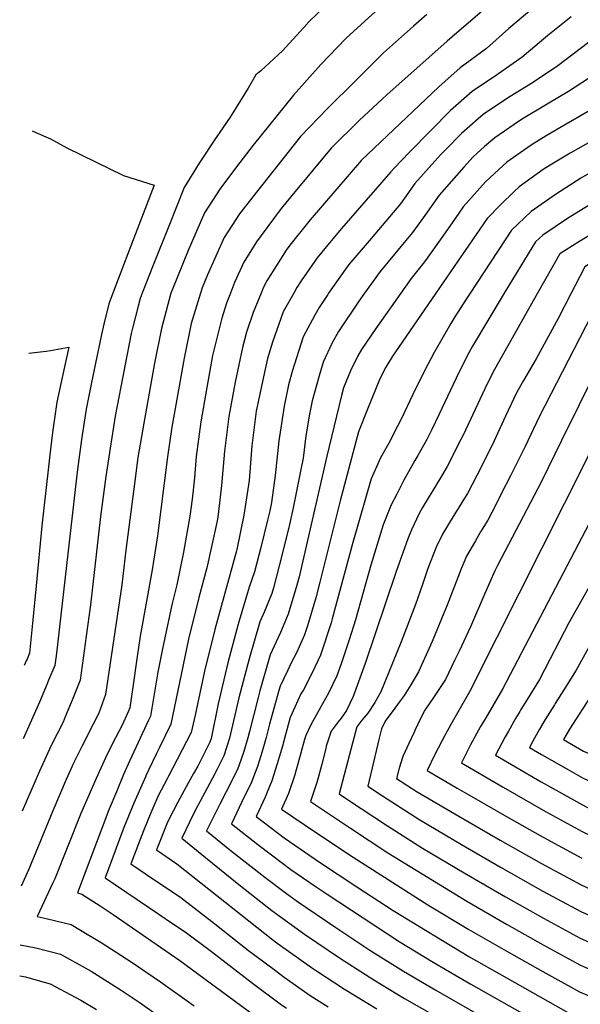
# Model space of a CAD drawing. Units: inches. Extents: x 2614323 to 2619705, y 1480508 to 1486037.
# Drawn here: x 2614389 to 2614655, y 1484663 to 1485130 of the extents above; entities that cross this region are included whole.
import ezdxf

# ---------------------------------------------------------------- set-up
doc = ezdxf.new("R2010")
doc.units = ezdxf.units.IN
doc.header["$MEASUREMENT"] = 0
doc.layers.add('tile_2735_26_contour_10ft', color=194, linetype='Continuous')

msp = doc.modelspace()

# ---------------------------------------------------------------- linework, layer by layer
at = {"layer": 'tile_2735_26_contour_10ft'}
for points, elevation in [([(2614858, 1485350.75), (2614837.29, 1485326.61), (2614772.46, 1485249.99), (2614771.28, 1485248.45), (2614753.67, 1485226.89), (2614750.93, 1485223.55), (2614735.93, 1485212.61), (2614679.19, 1485171.44), (2614642.94, 1485143.39), (2614631.85, 1485134.62), (2614621.04, 1485125.38), (2614610.37, 1485115.92), (2614597.97, 1485106.84), (2614587.74, 1485097.81), (2614551.15, 1485063.11), (2614526.89, 1485034.8), (2614517.25, 1485022.75), (2614515.46, 1485020.37), (2614506.38, 1485005.83), (2614504.75, 1485002.92), (2614503.57, 1485000)], 9420), ([(2615000, 1485351.03), (2614971.04, 1485327.18), (2614939.9, 1485300.68), (2614928.15, 1485288.38), (2614888.64, 1485246.55), (2614865.87, 1485221.66), (2614825.04, 1485178.65), (2614818.72, 1485172.23), (2614812.65, 1485166.12), (2614795.14, 1485152.04), (2614776.97, 1485137.8), (2614744.21, 1485113.73), (2614724.82, 1485099.93), (2614682.77, 1485070.65), (2614681.1, 1485069.51), (2614667.99, 1485061.93), (2614655.12, 1485054.6), (2614643.1, 1485046.81), (2614631.53, 1485038.77), (2614622.19, 1485029.95), (2614602.59, 1485000)], 9360), ([(2615000, 1485332.41), (2614985.63, 1485321.38), (2614972.59, 1485311.06), (2614949.06, 1485292), (2614929.12, 1485271.2), (2614895.79, 1485236.22), (2614873.71, 1485212.08), (2614828.49, 1485164.89), (2614821.54, 1485157.72), (2614805.42, 1485144.52), (2614787, 1485129.58), (2614768.88, 1485115.49), (2614736.22, 1485091.69), (2614719.36, 1485080.07), (2614685.89, 1485057.8), (2614672.8, 1485050.15), (2614669.88, 1485048.48), (2614660.32, 1485042.56), (2614648.74, 1485035.37), (2614637.06, 1485027.57), (2614633.62, 1485024.44), (2614624.88, 1485010.19), (2614618.75, 1485000)], 9350), ([(2615000, 1485316.23), (2614990.39, 1485309.15), (2614988.76, 1485307.9), (2614975.84, 1485297.55), (2614958.23, 1485283.33), (2614925.69, 1485250.13), (2614903.99, 1485227.39), (2614876.53, 1485197.87), (2614830.43, 1485149.31), (2614815.63, 1485137.02), (2614804.23, 1485127.55), (2614796.76, 1485121.39), (2614776.92, 1485105.63), (2614760.81, 1485093.23), (2614736.99, 1485076.11), (2614725.39, 1485068.27), (2614690.64, 1485046.16), (2614654.16, 1485024.36), (2614645.2, 1485018.65), (2614634.6, 1485000)], 9340), ([(2614703.26, 1485270.54), (2614695.1, 1485261.19), (2614687.69, 1485253.94), (2614681.21, 1485249.64), (2614677.38, 1485246.95), (2614670.92, 1485242.31), (2614656.68, 1485231.29), (2614646.34, 1485223.2), (2614572.4, 1485169.1), (2614567.67, 1485165.48), (2614560.48, 1485159.83), (2614539.16, 1485141.05), (2614536.35, 1485138.41), (2614525.63, 1485128), (2614525.37, 1485127.71)], 9460), ([(2614784.91, 1485159.72), (2614686.89, 1485089.02), (2614676.19, 1485081.55), (2614667.04, 1485075.99), (2614649.96, 1485066.38), (2614640.49, 1485060.65), (2614637.3, 1485058.56), (2614625.83, 1485050.35), (2614623.52, 1485048.23), (2614617.07, 1485041.89), (2614610.76, 1485035.47), (2614586.34, 1485000)], 9370), ([(2614754.78, 1485155.32), (2614686.79, 1485105.31), (2614679.08, 1485099.71), (2614671.1, 1485094.01), (2614664.98, 1485090), (2614658.21, 1485085.88), (2614645.06, 1485078.38), (2614638.71, 1485074.55), (2614632.05, 1485070.53), (2614626.27, 1485066.54), (2614620.05, 1485062.07), (2614618.08, 1485060.31), (2614614.21, 1485056.72), (2614609.97, 1485052.72), (2614599.33, 1485040.99), (2614595.51, 1485035.46), (2614590.81, 1485028.62), (2614581.03, 1485014.86), (2614574.69, 1485007.02), (2614569.74, 1485000)], 9380), ([(2614702.91, 1485152.62), (2614644.23, 1485107.71), (2614632.17, 1485099.71), (2614621.53, 1485093.26), (2614619.45, 1485091.86), (2614608.87, 1485084.72), (2614606.43, 1485082.6), (2614598.62, 1485075.74), (2614590.76, 1485067.77), (2614588.83, 1485065.81), (2614587.35, 1485064.24), (2614576.47, 1485052.03), (2614569.7, 1485042.38), (2614555.77, 1485025.99), (2614545.1, 1485013.56), (2614541.99, 1485009.23), (2614535.56, 1485000)], 9400), ([(2614624.19, 1485147.36), (2614591.75, 1485119.46), (2614563.17, 1485094.07), (2614550, 1485081.79), (2614536.74, 1485068.68), (2614519.67, 1485048.14), (2614513.11, 1485040.13), (2614503.56, 1485027.41), (2614501.43, 1485024.38), (2614495.41, 1485014.66), (2614491.03, 1485005.1), (2614489.03, 1485000)], 9430), ([(2614708.29, 1485138.84), (2614687.82, 1485123.35), (2614661.41, 1485103.54), (2614649.22, 1485095.57), (2614639.96, 1485090.1), (2614626.96, 1485082.26), (2614623.55, 1485079.94), (2614614.35, 1485073.63), (2614609.49, 1485069.46), (2614605.86, 1485066.21), (2614604.12, 1485064.59), (2614599.71, 1485059.72), (2614587.9, 1485046.51), (2614580.41, 1485035.75), (2614575.32, 1485028.74), (2614571.33, 1485024.07), (2614560.06, 1485010.25), (2614552.66, 1485000)], 9390), ([(2614834.52, 1485136.6), (2614809.47, 1485115.83), (2614795.89, 1485104.69), (2614770.18, 1485084.56), (2614762.92, 1485078.97), (2614752.9, 1485071.42), (2614742.97, 1485064.41), (2614731.34, 1485056.62), (2614719.52, 1485049.22), (2614698.13, 1485036.25), (2614671.31, 1485021.02), (2614667.08, 1485018.54), (2614659.25, 1485013.95), (2614656.98, 1485012.49), (2614652.4, 1485003.75), (2614650.49, 1485000)], 9330), ([(2614557.95, 1485133.65), (2614543.94, 1485120.79), (2614531.93, 1485108.34), (2614519.02, 1485093.84), (2614499.9, 1485070.11), (2614491.87, 1485059.84), (2614484.01, 1485049.36), (2614476.78, 1485038.1), (2614469.04, 1485020.21), (2614461.6, 1485001.93), (2614460.86, 1485000.02), (2614460.85, 1485000)], 9450), ([(2614582.15, 1485132.14), (2614575.87, 1485126.6), (2614561.59, 1485113.84), (2614548.31, 1485100.69), (2614535.12, 1485087.55), (2614522.34, 1485074.26), (2614501.36, 1485047.9), (2614493.38, 1485037.59), (2614486.11, 1485026.36), (2614478.16, 1485008.73), (2614475.62, 1485002.51), (2614474.85, 1485000)], 9440), ([(2614525.37, 1485127.71), (2614513.74, 1485114.92), (2614503.42, 1485105.4), (2614501.08, 1485103.52), (2614497.51, 1485097.23), (2614489.02, 1485083.4), (2614482.36, 1485073.74), (2614474.21, 1485061.69), (2614467.22, 1485050.13), (2614459.83, 1485031.8), (2614452.5, 1485013.38), (2614447.28, 1485000)], 9460), ([(2614650.45, 1485130.89), (2614639.39, 1485122.08), (2614631.27, 1485115.14), (2614627.35, 1485111.8), (2614615.65, 1485103.71), (2614603.54, 1485095.55), (2614593.28, 1485086.56), (2614584.12, 1485077.33), (2614573.73, 1485066.65), (2614566.77, 1485059.38), (2614565.04, 1485057.55), (2614541.67, 1485030.63), (2614535.95, 1485023.91), (2614530.18, 1485016.86), (2614522.66, 1485005.96), (2614520.6, 1485002.68), (2614519.1, 1485000)], 9410), ([(2614395.08, 1485076.92), (2614396.84, 1485076.2), (2614403.78, 1485073.13), (2614411.54, 1485068.86), (2614438.48, 1485055.79), (2614452.92, 1485051.14), (2614444.17, 1485028.2), (2614443.02, 1485025.3), (2614435.87, 1485006.67), (2614433.32, 1485000)], 9470), ([(2614433.32, 1485000), (2614431.43, 1484995.06), (2614429.08, 1484985.41), (2614427.97, 1484980.5), (2614425.14, 1484966.91), (2614423.11, 1484956.86), (2614420.73, 1484945.03), (2614418.55, 1484930.77), (2614416.59, 1484916.47), (2614416.15, 1484912.61)], 9470), ([(2614460.85, 1485000), (2614456.42, 1484983.38), (2614453.1, 1484966.94), (2614448.01, 1484938.49), (2614445.27, 1484922.25), (2614443.74, 1484910.94), (2614439.58, 1484878.25), (2614437.63, 1484861.85), (2614429.9, 1484809.87), (2614426.72, 1484801.04), (2614424.03, 1484795.83)], 9450), ([(2614474.85, 1485000), (2614470.48, 1484985.75), (2614467.08, 1484969.29), (2614461.37, 1484936.62), (2614459.31, 1484922.48), (2614454.59, 1484885.11), (2614452.06, 1484869.01), (2614446.32, 1484837.55), (2614444.5, 1484825.66), (2614443.14, 1484815.59), (2614441.47, 1484803.54), (2614440.63, 1484801.66), (2614437.57, 1484795.13), (2614433.27, 1484786.72)], 9440), ([(2614489.03, 1485000), (2614487.17, 1484995.25), (2614484.93, 1484988.19), (2614480.65, 1484970.54), (2614477.82, 1484955.38), (2614474.99, 1484939.16), (2614472.91, 1484922.73), (2614472.1, 1484912.58), (2614470.94, 1484902.49), (2614469.77, 1484894.38), (2614466.79, 1484877.38), (2614463.64, 1484861.91), (2614461.31, 1484852.32), (2614456.88, 1484831.59), (2614454.69, 1484820.47), (2614451.13, 1484799.66), (2614450.19, 1484797.72), (2614441.44, 1484778.66)], 9430), ([(2614447.28, 1485000), (2614446.33, 1484997.57), (2614445.38, 1484993.88), (2614442.86, 1484984.03)], 9460), ([(2614503.57, 1485000), (2614499.89, 1484990.87), (2614496.74, 1484981.64), (2614494.83, 1484974.24), (2614491.33, 1484957.89), (2614488.27, 1484941.63), (2614486.32, 1484925.23), (2614484.81, 1484908.91), (2614483.08, 1484893.99), (2614482.66, 1484891.43), (2614477.86, 1484869.99), (2614474.13, 1484855.94), (2614469.27, 1484836.08), (2614460.79, 1484795.78), (2614455.29, 1484784.41), (2614454.05, 1484781.91), (2614450.37, 1484774.45), (2614449, 1484771.41), (2614448.93, 1484771.27)], 9420), ([(2614519.1, 1485000), (2614514.12, 1484991.13), (2614509.06, 1484976.89), (2614506.71, 1484969.1), (2614504.71, 1484960.39), (2614501.34, 1484944.07), (2614499.23, 1484927.64), (2614497.88, 1484911.34), (2614495.48, 1484894.86), (2614492.13, 1484878.66), (2614491.98, 1484878.01), (2614481.61, 1484840.68), (2614476.71, 1484820.9), (2614472.3, 1484800.13), (2614470.45, 1484791.9), (2614463.88, 1484779.06), (2614459.65, 1484771.27), (2614459.02, 1484770.03)], 9410), ([(2614535.56, 1485000), (2614535.18, 1484999.45), (2614531.13, 1484993.32), (2614528.99, 1484989.56), (2614523.48, 1484979.36), (2614518.36, 1484962.94), (2614516.65, 1484956.6), (2614514.49, 1484946.52), (2614512.05, 1484930.03), (2614511.67, 1484927.15), (2614510.22, 1484913.65), (2614508.47, 1484900.84), (2614507.73, 1484897), (2614506.68, 1484892.44), (2614503.54, 1484879.61), (2614500.45, 1484868.06), (2614497.89, 1484860.73), (2614492.71, 1484843.28), (2614487.81, 1484824.91), (2614483.24, 1484805.52), (2614479.89, 1484789), (2614479.37, 1484787.38), (2614473.62, 1484775.91), (2614471.63, 1484772.43)], 9400), ([(2614552.66, 1485000), (2614549.92, 1484996.19), (2614540.24, 1484981.86), (2614537.23, 1484976.48), (2614532.97, 1484967.42), (2614531.13, 1484960.89), (2614527.87, 1484949.02), (2614526.54, 1484942.77), (2614524.87, 1484932.42), (2614523.49, 1484921.94), (2614522.26, 1484915.67), (2614518.81, 1484898.36), (2614516.99, 1484890.37), (2614513.49, 1484875.83), (2614509.42, 1484860.4), (2614508.63, 1484857.74), (2614505.06, 1484848.91), (2614503.06, 1484844.31), (2614497.88, 1484826.84), (2614493.02, 1484808.37), (2614488.61, 1484789.16), (2614485.94, 1484780.84), (2614482.75, 1484774.56)], 9390), ([(2614569.74, 1485000), (2614557.9, 1484983.23), (2614551.23, 1484973.38), (2614549.39, 1484970.35), (2614546.01, 1484963.27), (2614542.71, 1484955.16), (2614541.74, 1484951.61), (2614534.78, 1484922.81), (2614521.57, 1484865.65), (2614520.54, 1484861.77), (2614516.44, 1484847.89), (2614512.74, 1484839.21), (2614511.73, 1484836.88), (2614508.88, 1484830.75), (2614507.95, 1484828.76), (2614502.94, 1484811.67), (2614502.14, 1484808.53), (2614498.05, 1484792.4), (2614497.34, 1484789.32), (2614495.21, 1484782.38), (2614493.14, 1484776.54)], 9380), ([(2614586.34, 1485000), (2614566.95, 1484971.84), (2614565.81, 1484970.15), (2614562.7, 1484965.04), (2614559.83, 1484959.48), (2614554.04, 1484945.05), (2614549.8, 1484934.3), (2614541.02, 1484901.69), (2614531.47, 1484863.11), (2614529.49, 1484855.66), (2614525.57, 1484842.45), (2614524.18, 1484838.13), (2614520.31, 1484829.67), (2614517.83, 1484824.97), (2614516.21, 1484821.5), (2614512.65, 1484813.82), (2614512.07, 1484811.84), (2614507.65, 1484795.81), (2614506.06, 1484789.48), (2614504.45, 1484783.93), (2614503.49, 1484780.83), (2614502.69, 1484778.36)], 9370), ([(2614602.59, 1485000), (2614600.75, 1484997.19), (2614595.4, 1484988.78), (2614593.56, 1484985.73), (2614585.6, 1484971.92), (2614581.15, 1484963.62), (2614575.47, 1484952.04), (2614570.02, 1484940.35), (2614568.28, 1484936.98), (2614564.04, 1484928.91), (2614560.15, 1484922), (2614555.7, 1484912.04), (2614547.04, 1484881.97), (2614537.33, 1484845.77), (2614536.75, 1484843.83), (2614531.82, 1484828.5), (2614527.86, 1484820.14), (2614523.62, 1484812.16), (2614522.49, 1484810.16), (2614519.55, 1484803.94), (2614517.32, 1484798.99), (2614514.79, 1484789.64), (2614513.69, 1484785.5), (2614512.16, 1484780.17)], 9360), ([(2614618.75, 1485000), (2614611.5, 1484987.95), (2614603.72, 1484974.96), (2614601.98, 1484971.85), (2614598.2, 1484964.32), (2614595.95, 1484959.77), (2614587.81, 1484942.35), (2614584.46, 1484935.52), (2614582.05, 1484930.77), (2614577.85, 1484923.07), (2614576.43, 1484920.72), (2614571.23, 1484911.43), (2614567.84, 1484904.84), (2614565.29, 1484899.74), (2614561.48, 1484890.28), (2614555.64, 1484871.13), (2614548.28, 1484845.24), (2614545.29, 1484835.73), (2614541.57, 1484824.49), (2614539.51, 1484818.8), (2614535.53, 1484810.48), (2614532.64, 1484805.51), (2614527.11, 1484795.5), (2614524.77, 1484790.51), (2614524.12, 1484788.56), (2614522.42, 1484782.25), (2614522.39, 1484782.12)], 9350), ([(2614634.6, 1485000), (2614614.1, 1484963.96), (2614610.64, 1484957.08), (2614599.32, 1484932.79), (2614598.28, 1484930.73), (2614591.77, 1484917.9), (2614589.01, 1484913.38), (2614580, 1484898.5), (2614578.56, 1484895.63), (2614574.81, 1484887.89), (2614573.1, 1484883.64), (2614569.14, 1484872.63), (2614567.45, 1484867.76), (2614552.88, 1484824.56), (2614547.26, 1484809.03), (2614543.99, 1484802.4), (2614541.59, 1484798.76), (2614540.18, 1484796.88), (2614538.14, 1484794.38), (2614536.85, 1484792.56), (2614534.49, 1484785.41), (2614534.24, 1484784.39)], 9340), ([(2614650.49, 1485000), (2614644.41, 1484988.1), (2614633.86, 1484969.01), (2614627.96, 1484958.71), (2614624.66, 1484952.77), (2614619.46, 1484941.79), (2614614.05, 1484930.09), (2614607.94, 1484917.95), (2614601.42, 1484905.13), (2614600.02, 1484902.85), (2614592.83, 1484891.38), (2614589.6, 1484885.81), (2614586.54, 1484879.64), (2614582.66, 1484869.65), (2614580.01, 1484862.07), (2614576.68, 1484852.47), (2614569.94, 1484834.89), (2614560.33, 1484811.11), (2614557.51, 1484806.12), (2614554.11, 1484801.12), (2614551.37, 1484797.72), (2614548.93, 1484794.6), (2614546.87, 1484786.8)], 9330), ([(2614665.49, 1485000), (2614635.33, 1484941.45), (2614628.7, 1484927.4), (2614621.75, 1484913.54), (2614617.55, 1484905.24), (2614614.73, 1484899.69), (2614611.02, 1484892.43), (2614607.6, 1484886.98), (2614605.13, 1484882.75), (2614600.85, 1484875.37), (2614598.41, 1484869.49), (2614591.76, 1484852.28), (2614590.19, 1484848.44), (2614584.71, 1484835.02), (2614578.22, 1484820.64), (2614574.6, 1484814.41), (2614571.31, 1484809.44), (2614569.56, 1484806.98), (2614566.94, 1484803.39), (2614562.34, 1484797.28), (2614560.58, 1484793.67), (2614559.53, 1484789.22)], 9320), ([(2614680.44, 1485000), (2614679.17, 1484997.47), (2614645.94, 1484930.2), (2614636.4, 1484910.85), (2614615.55, 1484871), (2614614.39, 1484868.47), (2614609.62, 1484857.71), (2614602.88, 1484841.94), (2614597.55, 1484830.69), (2614595.3, 1484826.01), (2614590.89, 1484817.01), (2614588.83, 1484813.63), (2614586.57, 1484810.33), (2614585.25, 1484808.45), (2614581.13, 1484802.47), (2614579.3, 1484798.82), (2614576.38, 1484792.78), (2614576.2, 1484792.4)], 9310), ([(2614703.11, 1485000), (2614702.74, 1484999.91), (2614698.34, 1484997.44), (2614692.31, 1484994.04), (2614682.07, 1484972.7), (2614661.7, 1484929.92), (2614657.75, 1484921.19), (2614604.78, 1484815.96), (2614602.89, 1484812.24), (2614593.56, 1484795.71)], 9300), ([(2614729.27, 1485000), (2614725.39, 1484998.47), (2614721.13, 1484996.68), (2614715.42, 1484994.24), (2614709.19, 1484990.75), (2614704.09, 1484987.88), (2614695.45, 1484969.47), (2614685.85, 1484948.62), (2614679.74, 1484933.32), (2614671.94, 1484916.08), (2614666.96, 1484906.35), (2614659.16, 1484891.18), (2614617.98, 1484812.47), (2614610.04, 1484798.86)], 9290), ([(2614758.25, 1485000), (2614751.24, 1484996.54), (2614739.33, 1484991.72), (2614730.35, 1484988.33), (2614720.31, 1484984.23), (2614715.86, 1484981.73), (2614708.82, 1484966.4), (2614707.69, 1484963.38), (2614703.56, 1484952.22), (2614694.45, 1484928.03), (2614691.07, 1484920.58), (2614686.53, 1484910.82), (2614681.72, 1484901.54), (2614673.49, 1484886.18), (2614660.37, 1484863.4), (2614649.46, 1484843.82), (2614642.8, 1484831.05), (2614635.44, 1484816.98), (2614629.61, 1484807.56), (2614626.58, 1484802.75), (2614626.12, 1484801.93)], 9280), ([(2614784.09, 1485000), (2614777.91, 1484996.43), (2614768.44, 1484991.15), (2614762.52, 1484987.94), (2614753.14, 1484983.69), (2614743.6, 1484980.15), (2614741.14, 1484979.31), (2614728.75, 1484974.8), (2614721.97, 1484957.83), (2614717.24, 1484944.67), (2614715.39, 1484939.4), (2614709.06, 1484922.76), (2614705.95, 1484916.06), (2614700.95, 1484905.62), (2614696.1, 1484896.55), (2614684.69, 1484876.88), (2614669.81, 1484852.02), (2614652.89, 1484821.48), (2614647.04, 1484812.05), (2614642.9, 1484805.57), (2614642.59, 1484805.08)], 9270), ([(2614442.86, 1484984.03), (2614442.07, 1484980.97), (2614439.04, 1484965.44), (2614434.49, 1484941.73), (2614432.09, 1484926.57), (2614430.04, 1484913.24), (2614427.57, 1484894.18), (2614422.8, 1484852.39), (2614420.76, 1484837.54), (2614417.9, 1484816.74), (2614414.43, 1484807.96), (2614413.64, 1484806.07)], 9460), ([(2614393.54, 1484971.68), (2614393.61, 1484971.68), (2614401.76, 1484972.61), (2614403.79, 1484972.96), (2614412.5, 1484974.53), (2614409.37, 1484960.15), (2614406.87, 1484948.35), (2614404.8, 1484934.07), (2614403.78, 1484926.16), (2614399.71, 1484889.89), (2614397, 1484861.4)], 9480), ([(2614416.15, 1484912.61), (2614406.67, 1484829.53), (2614405.9, 1484823.61), (2614402.95, 1484816.63)], 9470), ([(2614397, 1484861.4), (2614395.32, 1484843.71), (2614393.93, 1484829.55), (2614392.71, 1484826.72)], 9480), ([(2614392.71, 1484826.72), (2614392.31, 1484825.79), (2614391.38, 1484823.62)], 9480), ([(2614402.95, 1484816.63), (2614402.24, 1484814.94), (2614398.54, 1484806.3), (2614394.77, 1484797.7), (2614390.87, 1484788.96)], 9470), ([(2614413.64, 1484806.07), (2614410.82, 1484799.27), (2614409.76, 1484796.84), (2614404.17, 1484785.72), (2614398.62, 1484773.65), (2614390.37, 1484754.56)], 9460), ([(2614642.59, 1484805.08), (2614638.16, 1484798.1), (2614635.53, 1484793.52), (2614632.39, 1484787.87), (2614630.77, 1484784.87), (2614636.48, 1484781.55), (2614650.59, 1484773.36), (2614656.14, 1484770.24), (2614665.7, 1484766), (2614695.78, 1484753.79), (2614735.78, 1484739.07), (2614741.38, 1484736.96), (2614749.68, 1484733.82), (2614786.31, 1484713.05), (2614796.64, 1484707.56), (2614806.28, 1484702.63), (2614834.39, 1484688.64), (2614854.78, 1484677.87), (2614856.78, 1484669.46), (2614860.7, 1484651.98)], 9270), ([(2614659.17, 1484808.24), (2614649.68, 1484793.48), (2614646.92, 1484788.56), (2614656.36, 1484783.08), (2614665.63, 1484779.16)], 9260), ([(2614626.12, 1484801.93), (2614624.14, 1484798.47), (2614620.76, 1484792.54), (2614619.21, 1484789.8), (2614614.62, 1484781.19), (2614616.61, 1484780.03), (2614634.4, 1484769.67), (2614636.26, 1484768.6), (2614655.92, 1484757.58), (2614658, 1484756.6), (2614675.03, 1484748.83), (2614684.59, 1484744.76), (2614690.43, 1484742.46), (2614703.72, 1484737.46), (2614737.93, 1484724.11), (2614771.71, 1484704.82), (2614796.27, 1484691.39), (2614832.97, 1484672.84), (2614839.95, 1484669.17), (2614842.9, 1484658.34)], 9280), ([(2614424.03, 1484795.83), (2614418.77, 1484785.59), (2614414.92, 1484777.68), (2614411.22, 1484769.56), (2614404.88, 1484754.76), (2614393.52, 1484727.2), (2614389.85, 1484719.09)], 9450), ([(2614593.56, 1484795.71), (2614590.77, 1484790.78), (2614585.89, 1484781.45), (2614582.31, 1484773.83), (2614596.5, 1484765.54), (2614602.06, 1484762.3), (2614622.02, 1484750.81), (2614635.82, 1484743.05), (2614642.44, 1484739.43), (2614655.48, 1484732.41)], 9300), ([(2614610.04, 1484798.86), (2614607.61, 1484794.71), (2614602.83, 1484786.06), (2614598.47, 1484777.51), (2614616.38, 1484767.06), (2614618.24, 1484765.98), (2614638.33, 1484754.53), (2614655.7, 1484745.01), (2614665.25, 1484740.36), (2614674.81, 1484735.95), (2614684.2, 1484731.96), (2614703.5, 1484724.64), (2614722.62, 1484716.89), (2614726.55, 1484715.22), (2614729.67, 1484712.84), (2614767.04, 1484691.31), (2614773.47, 1484688), (2614783.59, 1484682.83), (2614825.12, 1484660.46)], 9290), ([(2614576.2, 1484792.4), (2614573.52, 1484786.66), (2614570.7, 1484780.48), (2614568.98, 1484774.93), (2614567.82, 1484770.17), (2614577.59, 1484763.84), (2614597.24, 1484752.3), (2614616.88, 1484740.91), (2614636.48, 1484729.88), (2614649.11, 1484723.08), (2614655.27, 1484719.78), (2614663, 1484716.06), (2614664.82, 1484715.23), (2614674.38, 1484711.11), (2614690.59, 1484704.61), (2614704.49, 1484698.96), (2614714.26, 1484691.39), (2614719.59, 1484687.42), (2614731.68, 1484679.92), (2614738.01, 1484676.07), (2614746.31, 1484671.78), (2614763.69, 1484663.31), (2614769.29, 1484660.4)], 9310), ([(2614433.27, 1484786.72), (2614433.02, 1484786.24), (2614430.72, 1484781.59), (2614425.49, 1484770.19), (2614418.23, 1484753.48), (2614405.85, 1484722.57), (2614404.96, 1484720.63), (2614399.67, 1484709.46), (2614397.52, 1484704.7), (2614401.81, 1484703.83), (2614413.57, 1484700.96), (2614418.03, 1484698.3), (2614427.87, 1484692.39), (2614441.99, 1484683.3), (2614455.97, 1484673.81), (2614471.9, 1484662.36)], 9440), ([(2614546.87, 1484786.8), (2614540.56, 1484762.88), (2614544.61, 1484760.17), (2614563.55, 1484747.74), (2614580.09, 1484737.16), (2614599.76, 1484725.46), (2614619.4, 1484714), (2614637.45, 1484703.9), (2614654.83, 1484694.5), (2614664.38, 1484690.25), (2614668.68, 1484688.47), (2614682.43, 1484682.71), (2614695.75, 1484671.79), (2614702.62, 1484666.48), (2614709.34, 1484661.62)], 9330), ([(2614559.53, 1484789.22), (2614554.19, 1484766.53), (2614561.1, 1484761.97), (2614578.84, 1484750.54), (2614598.5, 1484738.91), (2614616.97, 1484728.14), (2614637.06, 1484716.81), (2614655.05, 1484707.14), (2614664.6, 1484702.78), (2614674.16, 1484698.75), (2614679.63, 1484696.54), (2614693.46, 1484690.84), (2614700.25, 1484685.47), (2614703.87, 1484682.59), (2614709.15, 1484678.53), (2614714.5, 1484674.61), (2614723.83, 1484668.61), (2614727.68, 1484666.33), (2614738.89, 1484660.48)], 9320), ([(2614522.39, 1484782.12), (2614521.85, 1484779.96), (2614519.43, 1484771.41), (2614516.53, 1484763), (2614513.3, 1484755.58), (2614529.4, 1484744.61), (2614547.17, 1484732.79), (2614582.61, 1484710.23), (2614602.06, 1484698.6), (2614619.63, 1484688.45), (2614637.01, 1484678.68), (2614654.39, 1484669.05), (2614660.37, 1484666.45), (2614665.63, 1484661.72), (2614667.41, 1484660.3), (2614669.59, 1484658.6), (2614688.54, 1484643.99), (2614692.38, 1484641.09), (2614699.2, 1484636.05), (2614708.43, 1484630.06), (2614711.38, 1484628.21), (2614719.12, 1484623.27), (2614732.11, 1484614.25), (2614741.44, 1484605.77)], 9350), ([(2614534.24, 1484784.39), (2614532.38, 1484776.84), (2614530.68, 1484770.42), (2614530.08, 1484768.15), (2614526.93, 1484759.23), (2614545.88, 1484746.52), (2614563.63, 1484734.93), (2614601.02, 1484711.98), (2614619.85, 1484701.03), (2614637.23, 1484691.32), (2614654.61, 1484681.82), (2614657.77, 1484680.43), (2614664.17, 1484677.63), (2614671.4, 1484674.58), (2614677.97, 1484668.86), (2614684.39, 1484663.42), (2614687.06, 1484661.29)], 9340), ([(2614441.44, 1484778.66), (2614438.39, 1484772.03), (2614435.03, 1484763.83), (2614431.53, 1484755.33), (2614416.64, 1484715.87), (2614418.66, 1484715.39), (2614427.32, 1484709.86), (2614433.45, 1484705.64), (2614465.03, 1484683.83), (2614499.79, 1484658.25)], 9430), ([(2614502.69, 1484778.36), (2614501.85, 1484775.77), (2614500.52, 1484772.17), (2614498.9, 1484767.94), (2614495.62, 1484761.39), (2614489.56, 1484748.71), (2614502.09, 1484738.82), (2614508.52, 1484733.91), (2614517.67, 1484727), (2614529.72, 1484718.78), (2614534.88, 1484715.28), (2614569.08, 1484692.92), (2614585.15, 1484683.16), (2614602.91, 1484672.74), (2614641.75, 1484650.73)], 9370), ([(2614512.16, 1484780.17), (2614511.29, 1484777.13), (2614508.64, 1484769.01), (2614506.54, 1484763.68), (2614505.59, 1484761.29), (2614501.33, 1484752.13), (2614514.51, 1484742.01), (2614531.75, 1484730.2), (2614548.9, 1484718.75), (2614566.19, 1484707.62), (2614602.04, 1484685.84), (2614650.4, 1484658.49), (2614653.1, 1484655.94), (2614660.76, 1484649.64), (2614673.1, 1484639.86), (2614694.18, 1484623.4), (2614701.74, 1484618.12), (2614710.45, 1484612.39), (2614713.86, 1484610.02), (2614723.38, 1484602.52), (2614724.73, 1484601.22)], 9360), ([(2614471.63, 1484772.43), (2614469.02, 1484767.87), (2614464.08, 1484758.9), (2614461.9, 1484754.58), (2614459.33, 1484749.37), (2614454.03, 1484736.26), (2614463.72, 1484729.71), (2614509.22, 1484693.7), (2614511.76, 1484691.77), (2614527.42, 1484680.6), (2614529.85, 1484678.97), (2614543.05, 1484670.37), (2614558.37, 1484660.91)], 9400), ([(2614482.75, 1484774.56), (2614480.59, 1484770.3), (2614472.24, 1484754.59), (2614469.69, 1484749.41), (2614466.04, 1484741.86), (2614477.21, 1484732.63), (2614492.98, 1484719.86), (2614508.64, 1484707.63), (2614524.11, 1484696.34), (2614541.29, 1484684.77), (2614557.08, 1484674.65), (2614571.5, 1484665.83), (2614587.63, 1484656.67)], 9390), ([(2614493.14, 1484776.54), (2614492.39, 1484774.42), (2614487.08, 1484763.84), (2614484.01, 1484758.01), (2614477.8, 1484745.28), (2614489.65, 1484735.72), (2614505.34, 1484723.37), (2614515.62, 1484715.66), (2614520.86, 1484711.78), (2614538.98, 1484699.57), (2614555.19, 1484688.82), (2614571.12, 1484678.84), (2614586.4, 1484669.81), (2614633.1, 1484642.97)], 9380), ([(2614448.93, 1484771.27), (2614443.24, 1484758.5), (2614438.61, 1484746.84), (2614436.5, 1484741.43), (2614429.77, 1484723.11), (2614455.13, 1484705.83), (2614461.68, 1484701.48), (2614467.57, 1484697.46), (2614480.05, 1484688.09), (2614483.5, 1484685.5), (2614499.53, 1484673.14), (2614512.63, 1484663.33), (2614515.6, 1484661.29)], 9420), ([(2614459.02, 1484770.03), (2614454.88, 1484761.83), (2614451.4, 1484753.77), (2614447.92, 1484745.39), (2614441.9, 1484729.68), (2614453.2, 1484722.02), (2614457.86, 1484718.87), (2614465.64, 1484713.68), (2614481.62, 1484701.27), (2614497.63, 1484688.7), (2614509.72, 1484679.61), (2614514.51, 1484676.02), (2614526.92, 1484667.37), (2614535.36, 1484661.96)], 9410), ([(2614389.44, 1484691.37), (2614396.88, 1484689.84), (2614408.62, 1484686.93), (2614423.08, 1484678.81), (2614437.26, 1484669.88), (2614446.25, 1484663.81), (2614454.56, 1484658.06)], 9450), ([(2614389.23, 1484676.63), (2614392.03, 1484676.08), (2614398.05, 1484674.43), (2614403.67, 1484672.89), (2614418.27, 1484665.17), (2614425.68, 1484660.61)], 9460)]:
    msp.add_lwpolyline(points, dxfattribs=dict(at, elevation=elevation))

doc.saveas('drawing.dxf')
